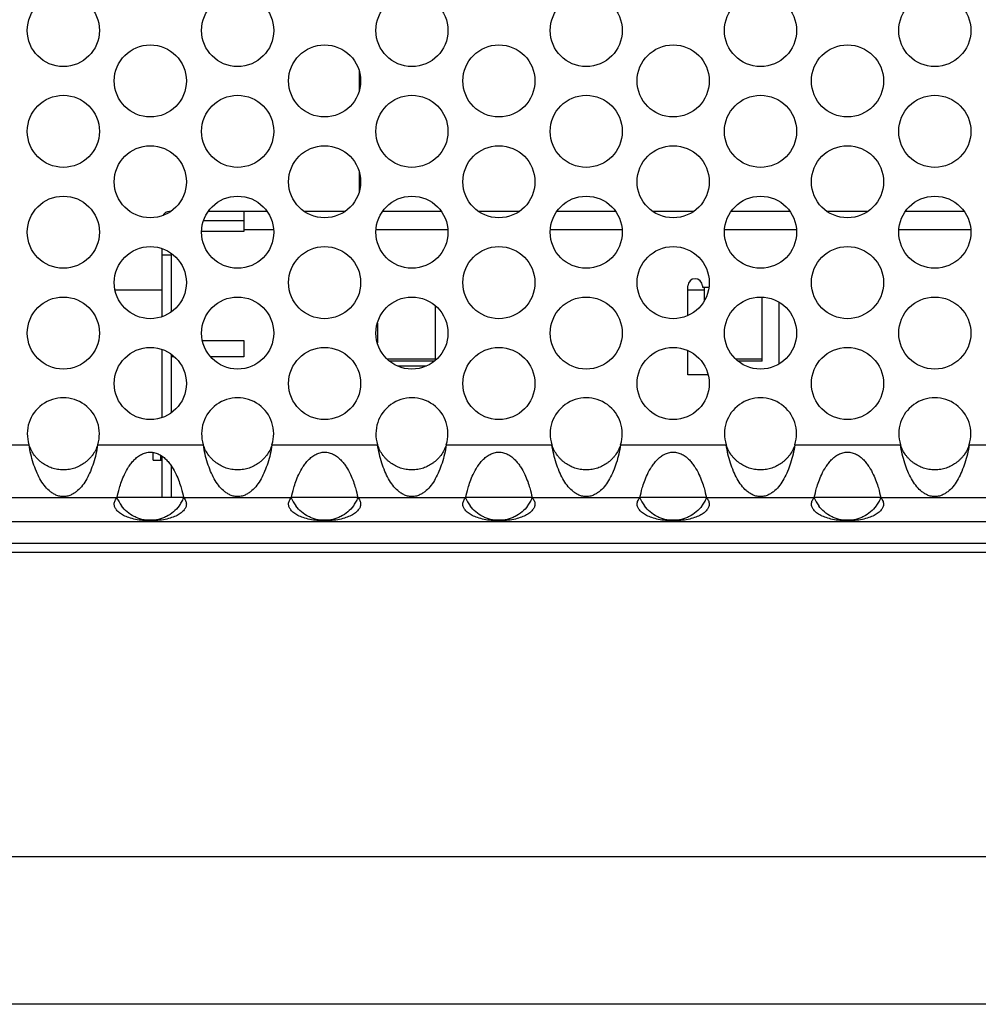
# Model space of a CAD drawing. Units: inches. Extents: x 0 to 34, y 0 to 22.
# Drawn here: x 6.4 to 7.4, y 15.3 to 16.4 of the extents above; entities that cross this region are included whole.
import ezdxf

# ---------------------------------------------------------------- set-up
doc = ezdxf.new("R2010")
doc.units = ezdxf.units.IN
doc.header["$LTSCALE"] = 1.87
doc.header["$MEASUREMENT"] = 0
doc.layers.get('0').update_dxf_attribs({"linetype": 'CONTINUOUS'})
doc.layers.add('ECAD_24-2836-01', color=7, linetype='CONTINUOUS')
doc.layers.add('ECAD_29-3228-02', color=7, linetype='CONTINUOUS')

msp = doc.modelspace()

# ---------------------------------------------------------------- linework, layer by layer
at = {"color": 7, "linetype": 'CONTINUOUS'}
for p, q in [((6.7507, 16.3177), (6.7507, 16.296)), ((6.7507, 16.2083), (6.7507, 16.1867)), ((6.546, 16.1652), (6.545, 16.1652)), ((6.6508, 16.1652), (6.5872, 16.1652)), ((6.6257, 16.1652), (6.6257, 16.1436)), ((6.735, 16.1652), (6.6916, 16.1652)), ((6.8398, 16.1652), (6.7762, 16.1652)), ((6.924, 16.1652), (6.8806, 16.1652)), ((7.0288, 16.1652), (6.9652, 16.1652)), ((7.113, 16.1652), (7.0696, 16.1652)), ((7.2178, 16.1652), (7.1542, 16.1652)), ((7.302, 16.1652), (7.2586, 16.1652)), ((7.4068, 16.1652), (7.3432, 16.1652)), ((6.5821, 16.1554), (6.6257, 16.1554)), ((6.6257, 16.1436), (6.58, 16.1436)), ((6.6579, 16.1455), (6.6257, 16.1455)), ((6.8469, 16.1455), (6.7692, 16.1455)), ((7.0359, 16.1455), (6.9582, 16.1455)), ((7.2249, 16.1455), (7.1472, 16.1455)), ((7.4139, 16.1455), (7.3362, 16.1455)), ((6.5372, 16.0513), (6.5372, 16.125)), ((6.547, 16.118), (6.5372, 16.118)), ((6.547, 16.1197), (6.547, 16.0565)), ((7.1072, 16.0526), (7.1072, 16.0845)), ((7.123, 16.0845), (7.123, 16.0833)), ((7.123, 16.0833), (7.13, 16.0833)), ((7.125, 16.0833), (7.125, 16.0683)), ((6.8336, 16.004), (6.8336, 16.0629)), ((7.1879, 16.003), (7.1879, 16.0725)), ((7.2057, 16.0672), (7.2057, 15.9997)), ((6.7706, 16.0441), (6.7706, 16.0227)), ((6.5809, 16.0255), (6.6257, 16.0255)), ((6.6257, 16.0255), (6.6257, 16.0077)), ((6.5372, 15.9419), (6.5372, 16.0156)), ((6.547, 16.0103), (6.547, 15.9472)), ((7.1072, 15.9881), (7.1072, 16.0142)), ((6.5503, 16.0077), (6.547, 16.0077)), ((6.6257, 16.0077), (6.5897, 16.0077)), ((6.781, 16.0054), (6.8336, 16.0054)), ((6.8324, 16.003), (6.7836, 16.003)), ((7.159, 16.0054), (7.1879, 16.0054)), ((7.1879, 16.003), (7.1616, 16.003)), ((7.1291, 15.9881), (7.1072, 15.9881)), ((6.5273, 15.8955), (6.5273, 15.904)), ((6.5273, 15.8955), (6.5372, 15.8955)), ((6.5352, 15.9011), (6.5352, 15.8955)), ((6.5372, 15.8553), (6.5372, 15.8999)), ((6.547, 15.8894), (6.547, 15.8553)), ((6.4883, 15.8553), (6.5607, 15.8553)), ((6.6773, 15.8553), (6.7497, 15.8553)), ((6.8663, 15.8553), (6.9387, 15.8553)), ((7.0553, 15.8553), (7.1277, 15.8553)), ((7.2443, 15.8553), (7.3167, 15.8553)), ((8.3257, 15.8053), (4.2507, 15.8053)), ((8.3257, 15.7953), (4.2507, 15.7953)), ((8.3997, 15.4653), (4.1867, 15.4653)), ((8.3897, 15.3053), (4.1867, 15.3053))]:
    msp.add_line(p, q, dxfattribs=at)
at = {"color": 3, "linetype": 'CONTINUOUS'}
for p, q in [((6.2782, 15.9122), (6.3928, 15.9122)), ((6.4672, 15.9122), (6.5818, 15.9122)), ((6.6562, 15.9122), (6.7708, 15.9122)), ((6.8452, 15.9122), (6.9598, 15.9122)), ((7.0342, 15.9122), (7.1488, 15.9122)), ((7.2232, 15.9122), (7.3378, 15.9122)), ((7.4122, 15.9122), (7.5268, 15.9122)), ((6.3713, 15.8549), (6.4883, 15.8549)), ((6.5603, 15.8549), (6.6773, 15.8549)), ((6.7493, 15.8549), (6.8663, 15.8549)), ((6.9383, 15.8549), (7.0553, 15.8549)), ((7.1273, 15.8549), (7.2443, 15.8549)), ((7.3163, 15.8549), (7.4333, 15.8549)), ((4.5743, 15.8291), (8.002, 15.8291))]:
    msp.add_line(p, q, dxfattribs=at)
for centre in [(6.43, 16.3616), (6.619, 16.3616), (6.808, 16.3616), (6.997, 16.3616), (7.186, 16.3616), (7.375, 16.3616), (6.5243, 16.3069), (6.7133, 16.3069), (6.9023, 16.3069), (7.0913, 16.3069), (7.2803, 16.3069), (6.43, 16.2522), (6.619, 16.2522), (6.808, 16.2522), (6.997, 16.2522), (7.186, 16.2522), (7.375, 16.2522), (6.5243, 16.1975), (6.7133, 16.1975), (6.9023, 16.1975), (7.0913, 16.1975), (7.2803, 16.1975), (6.43, 16.1428), (6.619, 16.1428), (6.808, 16.1428), (6.997, 16.1428), (7.186, 16.1428), (7.375, 16.1428), (6.5243, 16.0881), (6.7133, 16.0881), (6.9023, 16.0881), (7.0913, 16.0881), (7.2803, 16.0881), (6.43, 16.0334), (6.619, 16.0334), (6.808, 16.0334), (6.997, 16.0334), (7.186, 16.0334), (7.375, 16.0334), (6.5243, 15.9787), (6.7133, 15.9787), (6.9023, 15.9787), (7.0913, 15.9787), (7.2803, 15.9787)]:
    msp.add_circle(centre, 0.0391, dxfattribs=at)
at = {"color": 7, "linetype": 'CONTINUOUS'}
for centre, radius, start, end in [((6.545, 16.1574), 0.00787, 90, 152.369), ((7.1151, 16.0845), 0.00787, 0, 180), ((6.5244, 15.8694), 0.0391, 201.9978, 216.8859), ((6.5243, 15.8693), 0.039, 323.0924, 330.2243), ((6.5242, 15.8694), 0.0392, 330.1989, 337.9862), ((6.7134, 15.8694), 0.0391, 201.9978, 216.8859), ((6.7133, 15.8693), 0.039, 323.0924, 330.2243), ((6.7132, 15.8694), 0.0392, 330.1989, 337.9862), ((6.9024, 15.8694), 0.0391, 201.9978, 216.8859), ((6.9023, 15.8693), 0.039, 323.0924, 330.2243), ((6.9022, 15.8694), 0.0392, 330.1989, 337.9862), ((7.0914, 15.8694), 0.0391, 201.9978, 216.8859), ((7.0913, 15.8693), 0.039, 323.0924, 330.2243), ((7.0912, 15.8694), 0.0392, 330.1989, 337.9862), ((7.2804, 15.8694), 0.0391, 201.9978, 216.8859), ((7.2803, 15.8693), 0.039, 323.0924, 330.2243), ((7.2802, 15.8694), 0.0392, 330.1989, 337.9862)]:
    msp.add_arc(centre, radius, start, end, dxfattribs=at)
at = {"color": 3, "linetype": 'CONTINUOUS'}
for centre in [(6.43, 15.9241), (6.619, 15.9241), (6.808, 15.9241), (6.997, 15.9241), (7.186, 15.9241), (7.375, 15.9241)]:
    msp.add_arc(centre, 0.0391, 342.3266, 197.6734, dxfattribs=at)
at = {"color": 7, "linetype": 'CONTINUOUS'}
for points, knots in [([(6.4672, 15.9122), (6.4666, 15.9101), (6.4649, 15.9061), (6.4621, 15.9016), (6.4594, 15.8983), (6.4573, 15.8961), (6.4551, 15.8941), (6.452, 15.8917), (6.4478, 15.8891), (6.4424, 15.8868), (6.4364, 15.8853), (6.43, 15.8848), (6.4237, 15.8853), (6.4186, 15.8866), (6.4149, 15.888), (6.4114, 15.8896), (6.408, 15.8917), (6.4049, 15.8941), (6.4027, 15.8961), (6.4006, 15.8983), (6.398, 15.9016), (6.3951, 15.9061), (6.3935, 15.9101), (6.3928, 15.9122)], [0, 0, 0, 0, 0.066632, 0.131399, 0.162891, 0.193773, 0.224113, 0.254035, 0.313118, 0.372433, 0.434157, 0.499987, 0.565816, 0.62754, 0.657369, 0.686896, 0.745979, 0.775901, 0.80624, 0.837121, 0.868612, 0.933375, 1, 1, 1, 1]), ([(6.6562, 15.9122), (6.6556, 15.9101), (6.6539, 15.9061), (6.6511, 15.9016), (6.6484, 15.8983), (6.6463, 15.8961), (6.6441, 15.8941), (6.641, 15.8917), (6.6368, 15.8891), (6.6314, 15.8868), (6.6254, 15.8853), (6.619, 15.8848), (6.6127, 15.8853), (6.6076, 15.8866), (6.6039, 15.888), (6.6004, 15.8896), (6.597, 15.8917), (6.5939, 15.8941), (6.5917, 15.8961), (6.5896, 15.8983), (6.587, 15.9016), (6.5841, 15.9061), (6.5825, 15.9101), (6.5818, 15.9122)], [0, 0, 0, 0, 0.066632, 0.131399, 0.162891, 0.193773, 0.224113, 0.254035, 0.313118, 0.372433, 0.434157, 0.499987, 0.565816, 0.62754, 0.657369, 0.686896, 0.745979, 0.775901, 0.80624, 0.837121, 0.868612, 0.933375, 1, 1, 1, 1]), ([(6.8452, 15.9122), (6.8446, 15.9101), (6.8429, 15.9061), (6.8401, 15.9016), (6.8374, 15.8983), (6.8353, 15.8961), (6.8331, 15.8941), (6.83, 15.8917), (6.8258, 15.8891), (6.8204, 15.8868), (6.8144, 15.8853), (6.808, 15.8848), (6.8017, 15.8853), (6.7966, 15.8866), (6.7929, 15.888), (6.7894, 15.8896), (6.786, 15.8917), (6.7829, 15.8941), (6.7807, 15.8961), (6.7786, 15.8983), (6.776, 15.9016), (6.7731, 15.9061), (6.7715, 15.9101), (6.7708, 15.9122)], [0, 0, 0, 0, 0.066632, 0.131399, 0.162891, 0.193773, 0.224113, 0.254035, 0.313118, 0.372433, 0.434157, 0.499987, 0.565816, 0.62754, 0.657369, 0.686896, 0.745979, 0.775901, 0.80624, 0.837121, 0.868612, 0.933375, 1, 1, 1, 1]), ([(7.0342, 15.9122), (7.0336, 15.9101), (7.0319, 15.9061), (7.0291, 15.9016), (7.0264, 15.8983), (7.0243, 15.8961), (7.0221, 15.8941), (7.019, 15.8917), (7.0148, 15.8891), (7.0094, 15.8868), (7.0034, 15.8853), (6.997, 15.8848), (6.9907, 15.8853), (6.9856, 15.8866), (6.9819, 15.888), (6.9784, 15.8896), (6.975, 15.8917), (6.9719, 15.8941), (6.9697, 15.8961), (6.9676, 15.8983), (6.965, 15.9016), (6.9621, 15.9061), (6.9605, 15.9101), (6.9598, 15.9122)], [0, 0, 0, 0, 0.066632, 0.131399, 0.162891, 0.193773, 0.224113, 0.254035, 0.313118, 0.372433, 0.434157, 0.499987, 0.565816, 0.62754, 0.657369, 0.686896, 0.745979, 0.775901, 0.80624, 0.837121, 0.868612, 0.933375, 1, 1, 1, 1]), ([(7.2232, 15.9122), (7.2226, 15.9101), (7.2209, 15.9061), (7.2181, 15.9016), (7.2154, 15.8983), (7.2133, 15.8961), (7.2111, 15.8941), (7.208, 15.8917), (7.2038, 15.8891), (7.1984, 15.8868), (7.1924, 15.8853), (7.186, 15.8848), (7.1797, 15.8853), (7.1746, 15.8866), (7.1709, 15.888), (7.1674, 15.8896), (7.164, 15.8917), (7.1609, 15.8941), (7.1587, 15.8961), (7.1566, 15.8983), (7.154, 15.9016), (7.1511, 15.9061), (7.1495, 15.9101), (7.1488, 15.9122)], [0, 0, 0, 0, 0.066632, 0.131399, 0.162891, 0.193773, 0.224113, 0.254035, 0.313118, 0.372433, 0.434157, 0.499987, 0.565816, 0.62754, 0.657369, 0.686896, 0.745979, 0.775901, 0.80624, 0.837121, 0.868612, 0.933375, 1, 1, 1, 1]), ([(7.4122, 15.9122), (7.4116, 15.9101), (7.4099, 15.9061), (7.4071, 15.9016), (7.4044, 15.8983), (7.4023, 15.8961), (7.4001, 15.8941), (7.397, 15.8917), (7.3928, 15.8891), (7.3874, 15.8868), (7.3814, 15.8853), (7.375, 15.8848), (7.3687, 15.8853), (7.3636, 15.8866), (7.3599, 15.888), (7.3564, 15.8896), (7.353, 15.8917), (7.3499, 15.8941), (7.3477, 15.8961), (7.3456, 15.8983), (7.343, 15.9016), (7.3401, 15.9061), (7.3385, 15.9101), (7.3378, 15.9122)], [0, 0, 0, 0, 0.066632, 0.131399, 0.162891, 0.193773, 0.224113, 0.254035, 0.313118, 0.372433, 0.434157, 0.499987, 0.565816, 0.62754, 0.657369, 0.686896, 0.745979, 0.775901, 0.80624, 0.837121, 0.868612, 0.933375, 1, 1, 1, 1]), ([(6.5555, 15.8459), (6.5537, 15.8435), (6.5496, 15.8391), (6.5432, 15.835), (6.5377, 15.8326), (6.5319, 15.8308), (6.5243, 15.83), (6.5167, 15.8308), (6.5109, 15.8326), (6.5054, 15.835), (6.499, 15.8391), (6.4949, 15.8435), (6.4931, 15.8459)], [0, 0, 0, 0, 0.123621, 0.248753, 0.311597, 0.374464, 0.500002, 0.625541, 0.688408, 0.751252, 0.876383, 1, 1, 1, 1]), ([(6.7445, 15.8459), (6.7427, 15.8435), (6.7386, 15.8391), (6.7322, 15.835), (6.7267, 15.8326), (6.7209, 15.8308), (6.7133, 15.83), (6.7057, 15.8308), (6.6999, 15.8326), (6.6944, 15.835), (6.688, 15.8391), (6.6839, 15.8435), (6.6821, 15.8459)], [0, 0, 0, 0, 0.123621, 0.248753, 0.311597, 0.374464, 0.500002, 0.625541, 0.688408, 0.751252, 0.876383, 1, 1, 1, 1]), ([(6.9335, 15.8459), (6.9317, 15.8435), (6.9276, 15.8391), (6.9212, 15.835), (6.9157, 15.8326), (6.9099, 15.8308), (6.9023, 15.83), (6.8947, 15.8308), (6.8889, 15.8326), (6.8834, 15.835), (6.877, 15.8391), (6.8729, 15.8435), (6.8711, 15.8459)], [0, 0, 0, 0, 0.123621, 0.248753, 0.311597, 0.374464, 0.500002, 0.625541, 0.688408, 0.751252, 0.876383, 1, 1, 1, 1]), ([(7.1225, 15.8459), (7.1207, 15.8435), (7.1166, 15.8391), (7.1102, 15.835), (7.1047, 15.8326), (7.0989, 15.8308), (7.0913, 15.83), (7.0837, 15.8308), (7.0779, 15.8326), (7.0724, 15.835), (7.066, 15.8391), (7.0619, 15.8435), (7.0601, 15.8459)], [0, 0, 0, 0, 0.123621, 0.248753, 0.311597, 0.374464, 0.500002, 0.625541, 0.688408, 0.751252, 0.876383, 1, 1, 1, 1]), ([(7.3115, 15.8459), (7.3097, 15.8435), (7.3056, 15.8391), (7.2992, 15.835), (7.2937, 15.8326), (7.2879, 15.8308), (7.2803, 15.83), (7.2727, 15.8308), (7.2669, 15.8326), (7.2614, 15.835), (7.255, 15.8391), (7.2509, 15.8435), (7.2491, 15.8459)], [0, 0, 0, 0, 0.123621, 0.248753, 0.311597, 0.374464, 0.500002, 0.625541, 0.688408, 0.751252, 0.876383, 1, 1, 1, 1])]:
    msp.add_open_spline(points, degree=3, knots=knots, dxfattribs=at)
at = {"color": 3, "linetype": 'CONTINUOUS'}
for points, knots in [([(6.4672, 15.9122), (6.4667, 15.9088), (6.4655, 15.9021), (6.4628, 15.8925), (6.4595, 15.8835), (6.4556, 15.8754), (6.4511, 15.8683), (6.4466, 15.8633), (6.4424, 15.86), (6.4396, 15.8584), (6.437, 15.8573), (6.4349, 15.8566), (6.4325, 15.8561), (6.43, 15.8559), (6.4275, 15.8561), (6.4251, 15.8566), (6.423, 15.8573), (6.4205, 15.8584), (6.4176, 15.86), (6.4135, 15.8633), (6.409, 15.8683), (6.4044, 15.8754), (6.4005, 15.8835), (6.3972, 15.8925), (6.3946, 15.9021), (6.3933, 15.9088), (6.3928, 15.9122)], [0, 0, 0, 0, 0.071243, 0.140727, 0.207036, 0.269262, 0.327168, 0.381579, 0.408327, 0.435773, 0.450196, 0.46553, 0.482287, 0.500008, 0.517711, 0.53447, 0.549809, 0.564227, 0.591669, 0.618417, 0.672834, 0.730741, 0.792966, 0.859274, 0.928757, 1, 1, 1, 1]), ([(6.4883, 15.8549), (6.489, 15.8585), (6.4904, 15.8643), (6.4931, 15.8727), (6.4963, 15.8804), (6.4999, 15.887), (6.5035, 15.8921), (6.5067, 15.8959), (6.5104, 15.8992), (6.5146, 15.902), (6.5185, 15.9035), (6.5218, 15.9042), (6.5243, 15.9044), (6.5268, 15.9042), (6.5301, 15.9035), (6.5341, 15.902), (6.5383, 15.8992), (6.5419, 15.8959), (6.5451, 15.8921), (6.5487, 15.887), (6.5523, 15.8804), (6.5555, 15.8727), (6.5582, 15.8643), (6.5596, 15.8585), (6.5603, 15.8549)], [0, 0, 0, 0, 0.082289, 0.138435, 0.202536, 0.272661, 0.309364, 0.346809, 0.384749, 0.423001, 0.461448, 0.480713, 0.500004, 0.519304, 0.538578, 0.577014, 0.615265, 0.653207, 0.690647, 0.727349, 0.797472, 0.861572, 0.917714, 1, 1, 1, 1]), ([(6.6562, 15.9122), (6.6557, 15.9088), (6.6545, 15.9021), (6.6518, 15.8925), (6.6485, 15.8835), (6.6446, 15.8754), (6.6401, 15.8683), (6.6356, 15.8633), (6.6314, 15.86), (6.6286, 15.8584), (6.626, 15.8573), (6.6239, 15.8566), (6.6215, 15.8561), (6.619, 15.8559), (6.6165, 15.8561), (6.6141, 15.8566), (6.612, 15.8573), (6.6095, 15.8584), (6.6066, 15.86), (6.6025, 15.8633), (6.598, 15.8683), (6.5934, 15.8754), (6.5895, 15.8835), (6.5862, 15.8925), (6.5836, 15.9021), (6.5823, 15.9088), (6.5818, 15.9122)], [0, 0, 0, 0, 0.071243, 0.140727, 0.207036, 0.269262, 0.327168, 0.381579, 0.408327, 0.435773, 0.450196, 0.46553, 0.482287, 0.500008, 0.517711, 0.53447, 0.549809, 0.564227, 0.591669, 0.618417, 0.672834, 0.730741, 0.792966, 0.859274, 0.928757, 1, 1, 1, 1]), ([(6.6773, 15.8549), (6.678, 15.8585), (6.6794, 15.8643), (6.6821, 15.8727), (6.6853, 15.8804), (6.6889, 15.887), (6.6925, 15.8921), (6.6957, 15.8959), (6.6994, 15.8992), (6.7036, 15.902), (6.7075, 15.9035), (6.7108, 15.9042), (6.7133, 15.9044), (6.7158, 15.9042), (6.7191, 15.9035), (6.7231, 15.902), (6.7273, 15.8992), (6.7309, 15.8959), (6.7341, 15.8921), (6.7377, 15.887), (6.7413, 15.8804), (6.7445, 15.8727), (6.7472, 15.8643), (6.7486, 15.8585), (6.7493, 15.8549)], [0, 0, 0, 0, 0.082289, 0.138435, 0.202536, 0.272661, 0.309364, 0.346809, 0.384749, 0.423001, 0.461448, 0.480713, 0.500004, 0.519304, 0.538578, 0.577014, 0.615265, 0.653207, 0.690647, 0.727349, 0.797472, 0.861572, 0.917714, 1, 1, 1, 1]), ([(6.8452, 15.9122), (6.8447, 15.9088), (6.8435, 15.9021), (6.8408, 15.8925), (6.8375, 15.8835), (6.8336, 15.8754), (6.8291, 15.8683), (6.8246, 15.8633), (6.8204, 15.86), (6.8176, 15.8584), (6.815, 15.8573), (6.8129, 15.8566), (6.8105, 15.8561), (6.808, 15.8559), (6.8055, 15.8561), (6.8031, 15.8566), (6.801, 15.8573), (6.7985, 15.8584), (6.7956, 15.86), (6.7915, 15.8633), (6.787, 15.8683), (6.7824, 15.8754), (6.7785, 15.8835), (6.7752, 15.8925), (6.7726, 15.9021), (6.7713, 15.9088), (6.7708, 15.9122)], [0, 0, 0, 0, 0.071243, 0.140727, 0.207036, 0.269262, 0.327168, 0.381579, 0.408327, 0.435773, 0.450196, 0.46553, 0.482287, 0.500008, 0.517711, 0.53447, 0.549809, 0.564227, 0.591669, 0.618417, 0.672834, 0.730741, 0.792966, 0.859274, 0.928757, 1, 1, 1, 1]), ([(6.8663, 15.8549), (6.867, 15.8585), (6.8684, 15.8643), (6.8711, 15.8727), (6.8743, 15.8804), (6.8779, 15.887), (6.8815, 15.8921), (6.8847, 15.8959), (6.8884, 15.8992), (6.8926, 15.902), (6.8965, 15.9035), (6.8998, 15.9042), (6.9023, 15.9044), (6.9048, 15.9042), (6.9081, 15.9035), (6.9121, 15.902), (6.9163, 15.8992), (6.9199, 15.8959), (6.9231, 15.8921), (6.9267, 15.887), (6.9303, 15.8804), (6.9335, 15.8727), (6.9362, 15.8643), (6.9376, 15.8585), (6.9383, 15.8549)], [0, 0, 0, 0, 0.082289, 0.138435, 0.202536, 0.272661, 0.309364, 0.346809, 0.384749, 0.423001, 0.461448, 0.480713, 0.500004, 0.519304, 0.538578, 0.577014, 0.615265, 0.653207, 0.690647, 0.727349, 0.797472, 0.861572, 0.917714, 1, 1, 1, 1]), ([(7.0342, 15.9122), (7.0337, 15.9088), (7.0325, 15.9021), (7.0298, 15.8925), (7.0265, 15.8835), (7.0226, 15.8754), (7.0181, 15.8683), (7.0136, 15.8633), (7.0094, 15.86), (7.0066, 15.8584), (7.004, 15.8573), (7.0019, 15.8566), (6.9995, 15.8561), (6.997, 15.8559), (6.9945, 15.8561), (6.9921, 15.8566), (6.99, 15.8573), (6.9875, 15.8584), (6.9846, 15.86), (6.9805, 15.8633), (6.976, 15.8683), (6.9714, 15.8754), (6.9675, 15.8835), (6.9642, 15.8925), (6.9616, 15.9021), (6.9603, 15.9088), (6.9598, 15.9122)], [0, 0, 0, 0, 0.071243, 0.140727, 0.207036, 0.269262, 0.327168, 0.381579, 0.408327, 0.435773, 0.450196, 0.46553, 0.482287, 0.500008, 0.517711, 0.53447, 0.549809, 0.564227, 0.591669, 0.618417, 0.672834, 0.730741, 0.792966, 0.859274, 0.928757, 1, 1, 1, 1]), ([(7.0553, 15.8549), (7.056, 15.8585), (7.0574, 15.8643), (7.0601, 15.8727), (7.0633, 15.8804), (7.0669, 15.887), (7.0705, 15.8921), (7.0737, 15.8959), (7.0774, 15.8992), (7.0816, 15.902), (7.0855, 15.9035), (7.0888, 15.9042), (7.0913, 15.9044), (7.0938, 15.9042), (7.0971, 15.9035), (7.1011, 15.902), (7.1053, 15.8992), (7.1089, 15.8959), (7.1121, 15.8921), (7.1157, 15.887), (7.1193, 15.8804), (7.1225, 15.8727), (7.1252, 15.8643), (7.1266, 15.8585), (7.1273, 15.8549)], [0, 0, 0, 0, 0.082289, 0.138435, 0.202536, 0.272661, 0.309364, 0.346809, 0.384749, 0.423001, 0.461448, 0.480713, 0.500004, 0.519304, 0.538578, 0.577014, 0.615265, 0.653207, 0.690647, 0.727349, 0.797472, 0.861572, 0.917714, 1, 1, 1, 1]), ([(7.2232, 15.9122), (7.2227, 15.9088), (7.2215, 15.9021), (7.2188, 15.8925), (7.2155, 15.8835), (7.2116, 15.8754), (7.2071, 15.8683), (7.2026, 15.8633), (7.1984, 15.86), (7.1956, 15.8584), (7.193, 15.8573), (7.1909, 15.8566), (7.1885, 15.8561), (7.186, 15.8559), (7.1835, 15.8561), (7.1811, 15.8566), (7.179, 15.8573), (7.1765, 15.8584), (7.1736, 15.86), (7.1695, 15.8633), (7.165, 15.8683), (7.1604, 15.8754), (7.1565, 15.8835), (7.1532, 15.8925), (7.1506, 15.9021), (7.1493, 15.9088), (7.1488, 15.9122)], [0, 0, 0, 0, 0.071243, 0.140727, 0.207036, 0.269262, 0.327168, 0.381579, 0.408327, 0.435773, 0.450196, 0.46553, 0.482287, 0.500008, 0.517711, 0.53447, 0.549809, 0.564227, 0.591669, 0.618417, 0.672834, 0.730741, 0.792966, 0.859274, 0.928757, 1, 1, 1, 1]), ([(7.2443, 15.8549), (7.245, 15.8585), (7.2464, 15.8643), (7.2491, 15.8727), (7.2523, 15.8804), (7.2559, 15.887), (7.2595, 15.8921), (7.2627, 15.8959), (7.2664, 15.8992), (7.2706, 15.902), (7.2745, 15.9035), (7.2778, 15.9042), (7.2803, 15.9044), (7.2828, 15.9042), (7.2861, 15.9035), (7.2901, 15.902), (7.2943, 15.8992), (7.2979, 15.8959), (7.3011, 15.8921), (7.3047, 15.887), (7.3083, 15.8804), (7.3115, 15.8727), (7.3142, 15.8643), (7.3156, 15.8585), (7.3163, 15.8549)], [0, 0, 0, 0, 0.082289, 0.138435, 0.202536, 0.272661, 0.309364, 0.346809, 0.384749, 0.423001, 0.461448, 0.480713, 0.500004, 0.519304, 0.538578, 0.577014, 0.615265, 0.653207, 0.690647, 0.727349, 0.797472, 0.861572, 0.917714, 1, 1, 1, 1]), ([(7.4122, 15.9122), (7.4117, 15.9088), (7.4105, 15.9021), (7.4078, 15.8925), (7.4045, 15.8835), (7.4006, 15.8754), (7.3961, 15.8683), (7.3916, 15.8633), (7.3874, 15.86), (7.3846, 15.8584), (7.382, 15.8573), (7.3799, 15.8566), (7.3775, 15.8561), (7.375, 15.8559), (7.3725, 15.8561), (7.3701, 15.8566), (7.368, 15.8573), (7.3655, 15.8584), (7.3626, 15.86), (7.3585, 15.8633), (7.354, 15.8683), (7.3494, 15.8754), (7.3455, 15.8835), (7.3422, 15.8925), (7.3396, 15.9021), (7.3383, 15.9088), (7.3378, 15.9122)], [0, 0, 0, 0, 0.071243, 0.140727, 0.207036, 0.269262, 0.327168, 0.381579, 0.408327, 0.435773, 0.450196, 0.46553, 0.482287, 0.500008, 0.517711, 0.53447, 0.549809, 0.564227, 0.591669, 0.618417, 0.672834, 0.730741, 0.792966, 0.859274, 0.928757, 1, 1, 1, 1]), ([(6.4852, 15.8479), (6.4852, 15.8485), (6.4854, 15.8499), (6.4861, 15.8518), (6.4871, 15.8535), (6.4879, 15.8545), (6.4883, 15.8549)], [0, 0, 0, 0, 0.259358, 0.514555, 0.764572, 1, 1, 1, 1]), ([(6.5603, 15.8549), (6.5607, 15.8545), (6.5615, 15.8535), (6.5625, 15.8518), (6.5632, 15.8499), (6.5634, 15.8485), (6.5634, 15.8479)], [0, 0, 0, 0, 0.235429, 0.485446, 0.740642, 1, 1, 1, 1]), ([(6.6742, 15.8479), (6.6742, 15.8485), (6.6744, 15.8499), (6.6751, 15.8518), (6.6761, 15.8535), (6.6769, 15.8545), (6.6773, 15.8549)], [0, 0, 0, 0, 0.259358, 0.514555, 0.764572, 1, 1, 1, 1]), ([(6.7493, 15.8549), (6.7497, 15.8545), (6.7505, 15.8535), (6.7515, 15.8518), (6.7522, 15.8499), (6.7524, 15.8485), (6.7524, 15.8479)], [0, 0, 0, 0, 0.235429, 0.485446, 0.740642, 1, 1, 1, 1]), ([(6.8632, 15.8479), (6.8632, 15.8485), (6.8634, 15.8499), (6.8641, 15.8518), (6.8651, 15.8535), (6.8659, 15.8545), (6.8663, 15.8549)], [0, 0, 0, 0, 0.259358, 0.514555, 0.764572, 1, 1, 1, 1]), ([(6.9383, 15.8549), (6.9387, 15.8545), (6.9395, 15.8535), (6.9405, 15.8518), (6.9412, 15.8499), (6.9414, 15.8485), (6.9414, 15.8479)], [0, 0, 0, 0, 0.235429, 0.485446, 0.740642, 1, 1, 1, 1]), ([(7.0522, 15.8479), (7.0522, 15.8485), (7.0524, 15.8499), (7.0531, 15.8518), (7.0541, 15.8535), (7.0549, 15.8545), (7.0553, 15.8549)], [0, 0, 0, 0, 0.259358, 0.514555, 0.764572, 1, 1, 1, 1]), ([(7.1273, 15.8549), (7.1277, 15.8545), (7.1285, 15.8535), (7.1295, 15.8518), (7.1302, 15.8499), (7.1304, 15.8485), (7.1304, 15.8479)], [0, 0, 0, 0, 0.235429, 0.485446, 0.740642, 1, 1, 1, 1]), ([(7.2412, 15.8479), (7.2412, 15.8485), (7.2414, 15.8499), (7.2421, 15.8518), (7.2431, 15.8535), (7.2439, 15.8545), (7.2443, 15.8549)], [0, 0, 0, 0, 0.259358, 0.514555, 0.764572, 1, 1, 1, 1]), ([(7.3163, 15.8549), (7.3167, 15.8545), (7.3175, 15.8535), (7.3185, 15.8518), (7.3192, 15.8499), (7.3194, 15.8485), (7.3194, 15.8479)], [0, 0, 0, 0, 0.235429, 0.485446, 0.740642, 1, 1, 1, 1]), ([(6.5634, 15.8479), (6.5634, 15.8473), (6.5633, 15.8462), (6.5628, 15.8446), (6.562, 15.843), (6.5604, 15.8408), (6.5576, 15.8381), (6.553, 15.8353), (6.5472, 15.833), (6.5402, 15.8311), (6.5325, 15.8299), (6.5243, 15.8295), (6.5161, 15.8299), (6.5084, 15.8311), (6.5014, 15.833), (6.4956, 15.8353), (6.491, 15.8381), (6.4882, 15.8408), (6.4866, 15.843), (6.4858, 15.8446), (6.4853, 15.8462), (6.4852, 15.8473), (6.4852, 15.8479)], [0, 0, 0, 0, 0.017248, 0.035243, 0.054401, 0.075104, 0.122274, 0.179148, 0.247065, 0.325051, 0.410617, 0.499992, 0.589366, 0.674933, 0.752922, 0.820844, 0.877721, 0.924894, 0.945597, 0.964755, 0.982751, 1, 1, 1, 1]), ([(6.7524, 15.8479), (6.7524, 15.8473), (6.7523, 15.8462), (6.7518, 15.8446), (6.751, 15.843), (6.7494, 15.8408), (6.7466, 15.8381), (6.742, 15.8353), (6.7362, 15.833), (6.7292, 15.8311), (6.7215, 15.8299), (6.7133, 15.8295), (6.7051, 15.8299), (6.6974, 15.8311), (6.6904, 15.833), (6.6846, 15.8353), (6.68, 15.8381), (6.6772, 15.8408), (6.6756, 15.843), (6.6748, 15.8446), (6.6743, 15.8462), (6.6742, 15.8473), (6.6742, 15.8479)], [0, 0, 0, 0, 0.017248, 0.035243, 0.054401, 0.075104, 0.122274, 0.179148, 0.247065, 0.325051, 0.410617, 0.499992, 0.589366, 0.674933, 0.752922, 0.820844, 0.877721, 0.924894, 0.945597, 0.964755, 0.982751, 1, 1, 1, 1]), ([(6.9414, 15.8479), (6.9414, 15.8473), (6.9413, 15.8462), (6.9408, 15.8446), (6.94, 15.843), (6.9384, 15.8408), (6.9356, 15.8381), (6.931, 15.8353), (6.9252, 15.833), (6.9182, 15.8311), (6.9105, 15.8299), (6.9023, 15.8295), (6.8941, 15.8299), (6.8864, 15.8311), (6.8794, 15.833), (6.8736, 15.8353), (6.869, 15.8381), (6.8662, 15.8408), (6.8646, 15.843), (6.8638, 15.8446), (6.8633, 15.8462), (6.8632, 15.8473), (6.8632, 15.8479)], [0, 0, 0, 0, 0.017248, 0.035243, 0.054401, 0.075104, 0.122274, 0.179148, 0.247065, 0.325051, 0.410617, 0.499992, 0.589366, 0.674933, 0.752922, 0.820844, 0.877721, 0.924894, 0.945597, 0.964755, 0.982751, 1, 1, 1, 1]), ([(7.1304, 15.8479), (7.1304, 15.8473), (7.1303, 15.8462), (7.1298, 15.8446), (7.129, 15.843), (7.1274, 15.8408), (7.1246, 15.8381), (7.12, 15.8353), (7.1142, 15.833), (7.1072, 15.8311), (7.0995, 15.8299), (7.0913, 15.8295), (7.0831, 15.8299), (7.0754, 15.8311), (7.0684, 15.833), (7.0626, 15.8353), (7.058, 15.8381), (7.0552, 15.8408), (7.0536, 15.843), (7.0528, 15.8446), (7.0523, 15.8462), (7.0522, 15.8473), (7.0522, 15.8479)], [0, 0, 0, 0, 0.017248, 0.035243, 0.054401, 0.075104, 0.122274, 0.179148, 0.247065, 0.325051, 0.410617, 0.499992, 0.589366, 0.674933, 0.752922, 0.820844, 0.877721, 0.924894, 0.945597, 0.964755, 0.982751, 1, 1, 1, 1]), ([(7.3194, 15.8479), (7.3194, 15.8473), (7.3193, 15.8462), (7.3188, 15.8446), (7.318, 15.843), (7.3164, 15.8408), (7.3136, 15.8381), (7.309, 15.8353), (7.3032, 15.833), (7.2962, 15.8311), (7.2885, 15.8299), (7.2803, 15.8295), (7.2721, 15.8299), (7.2644, 15.8311), (7.2574, 15.833), (7.2516, 15.8353), (7.247, 15.8381), (7.2442, 15.8408), (7.2426, 15.843), (7.2418, 15.8446), (7.2413, 15.8462), (7.2412, 15.8473), (7.2412, 15.8479)], [0, 0, 0, 0, 0.017248, 0.035243, 0.054401, 0.075104, 0.122274, 0.179148, 0.247065, 0.325051, 0.410617, 0.499992, 0.589366, 0.674933, 0.752922, 0.820844, 0.877721, 0.924894, 0.945597, 0.964755, 0.982751, 1, 1, 1, 1])]:
    msp.add_open_spline(points, degree=3, knots=knots, dxfattribs=at)
at = {"layer": 'ECAD_24-2836-01', "color": 7, "linetype": 'CONTINUOUS'}
for p, q in [((6.4861, 16.0803), (6.5372, 16.0803)), ((7.1072, 16.0803), (7.125, 16.0803))]:
    msp.add_line(p, q, dxfattribs=at)
at = {"layer": 'ECAD_29-3228-02', "color": 7, "linetype": 'CONTINUOUS'}
msp.add_line((6.7922, 15.9979), (6.8239, 15.9979), dxfattribs=at)

doc.saveas('drawing.dxf')
